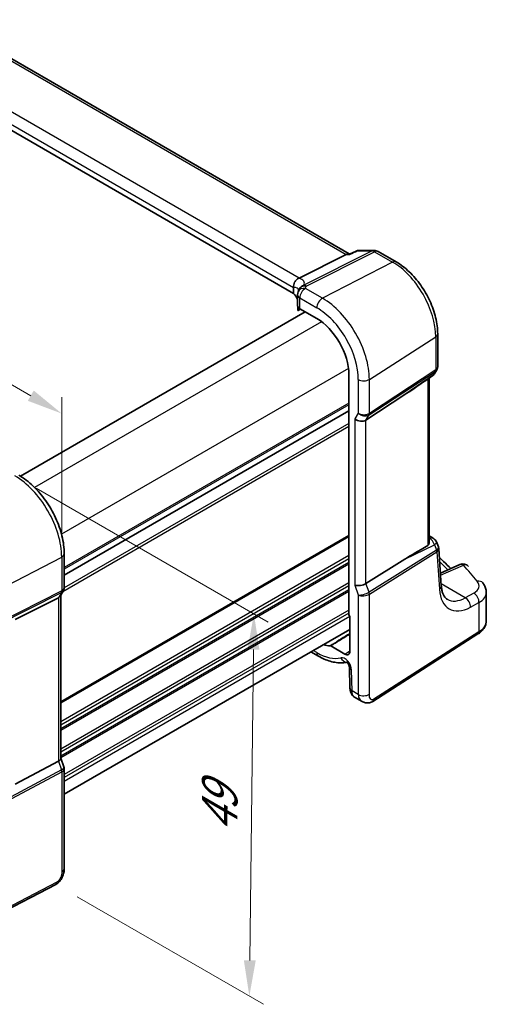
# Model space of a CAD drawing. Units: millimetres. Extents: x 22 to 2799, y 12 to 574.
# Drawn here: x 181 to 230, y 179 to 283 of the extents above; entities that cross this region are included whole.
import ezdxf

# ---------------------------------------------------------------- set-up
doc = ezdxf.new("R2010")
doc.units = ezdxf.units.MM
doc.header["$LTSCALE"] = 1.5
doc.layers.get('Defpoints').update_dxf_attribs({"lineweight": 25})
for name, color, linetype, lineweight in [('Dimension (ISO)', 7, 'Continuous', 18), ('Visible (ISO)', 7, 'Continuous', 35), ('Visible Narrow (ISO)', 7, 'Continuous', 25)]:
    doc.layers.add(name, color=color, linetype=linetype, lineweight=lineweight)
doc.styles.add('Note Text (TK)', font='MS PGothic.ttf')
doc.dimstyles.new('Default - Method 1b (TK)', dxfattribs={"dimscale": 1.5, "dimtxt": 2.5, "dimasz": 2.5, "dimexe": 1, "dimexo": 1.5, "dimgap": 1, "dimtad": 1, "dimtoh": 1, "dimrnd": 1e-08, "dimdsep": 46, "dimtxsty": 'Note Text (TK)', "dimcen": 0.09, "dimdle": 5, "dimclrd": 100, "dimclre": 100, "dimclrt": 7, "dimadec": 1, "dimazin": 1, "dimtfac": 1, "dimtmove": 0, "dimatfit": 3, "dimfxl": 1, "dimtolj": 1, "dimlwd": -1, "dimlwe": -1, "dimarcsym": 0})

# ---------------------------------------------------------------- blocks, each defined once
blk = doc.blocks.new('*D10')
at = {"layer": 'Defpoints', "color": 0}
for p in [(125.83, 275.73), (125.83, 264.69), (185.14, 226.43)]:
    blk.add_point(p, dxfattribs=at)
at = {"layer": 'Dimension (ISO)', "color": 100}
for p, q in [((125.83, 267.28), (125.83, 277.47)), ((181.89, 243.37), (129.08, 273.86)), ((185.14, 229.03), (185.14, 243.22))]:
    blk.add_line(p, q, dxfattribs=at)
for points in [[(129.39, 274.4), (128.76, 273.32), (125.83, 275.73)], [(182.2, 243.91), (181.58, 242.83), (185.14, 241.49)]]:
    blk.add_solid(points, dxfattribs=at)
at = {"layer": 'Dimension (ISO)', "color": 7, "insert": (154.87, 262.85), "char_height": 3.75, "attachment_point": 4, "rotation": 330, "style": 'Note Text (TK)'}
blk.add_mtext('\\A1;{\\Q-30.000;\\W0.816;\\H0.816x; \\fＭＳ Ｐゴシック|b0|i0;\\H3.7310;86}', dxfattribs=at)
blk = doc.blocks.new('*D11')
at = {"layer": 'Defpoints', "color": 0}
for p in [(180.22, 234.95), (184.52, 192.05), (204.84, 180.32)]:
    blk.add_point(p, dxfattribs=at)
at = {"layer": 'Dimension (ISO)', "color": 100}
for p, q in [((182.45, 233.66), (206.81, 219.59)), ((205.28, 216.7), (204.89, 184.07)), ((186.76, 190.76), (206.33, 179.46))]:
    blk.add_line(p, q, dxfattribs=at)
for points in [[(204.65, 216.71), (205.9, 216.7), (205.32, 220.45)], [(204.26, 184.08), (205.51, 184.06), (204.84, 180.32)]]:
    blk.add_solid(points, dxfattribs=at)
at = {"layer": 'Dimension (ISO)', "color": 7, "insert": (201.67, 196.72), "char_height": 3.75, "attachment_point": 4, "rotation": 89.3175, "style": 'Note Text (TK)'}
blk.add_mtext('\\A1;{\\Q29.317;\\W0.822;\\H0.816x; \\fＭＳ Ｐゴシック|b0|i0;\\H3.7310;49}', dxfattribs=at)

msp = doc.modelspace()

# ---------------------------------------------------------------- linework, layer by layer
at = {"layer": 'Visible (ISO)'}
for p, q in [((215.3343, 258.26), (172.7421, 282.8507)), ((209.4742, 254.1144), (167.004, 278.6346)), ((215.4286, 258.2563), (216.0471, 258.5453)), ((216.3857, 258.6204), (217.9571, 258.6204)), ((218.3571, 258.5133), (220.2468, 257.4223)), ((210.0768, 255.7196), (215.0162, 258.2064)), ((215.4365, 258.26), (215.229, 258.26)), ((209.4742, 254.7279), (209.4742, 254.1144)), ((209.9006, 253.9635), (209.9006, 252.8177)), ((209.9349, 252.6879), (209.9349, 252.38)), ((209.957, 252.3201), (210.2175, 252.4501)), ((210.1349, 252.4978), (211.9272, 251.4631)), ((210.6982, 252.1726), (180.8038, 234.9131)), ((224.615, 249.8563), (224.615, 246.4087)), ((224.5283, 246.085), (224.3285, 245.7391)), ((215.2943, 245.6309), (215.2943, 220.4011)), ((223.3567, 244.9692), (224.0933, 245.4828)), ((223.7048, 245.212), (223.7048, 227.9032)), ((217.0875, 240.8008), (221.1642, 243.4763)), ((215.2943, 241.7623), (185.4024, 224.5042)), ((215.2943, 241.7623), (185.4024, 224.5042)), ((223.7048, 228.6422), (224.1345, 228.3941)), ((224.4743, 228.0057), (224.6903, 227.4807)), ((185.4024, 226.7719), (185.4024, 223.2192)), ((224.9944, 223.4055), (224.7319, 227.3022)), ((217.0875, 223.6374), (221.1642, 226.19)), ((226.9512, 225.6332), (224.9041, 224.7458)), ((185.3157, 222.8955), (184.9962, 222.3422)), ((185.0489, 222.4334), (185.0489, 205.2854)), ((229.7199, 219.7326), (229.7199, 222.715)), ((184.7842, 222.1505), (180.2565, 219.8583)), ((215.4004, 220.1818), (215.4004, 216.5387)), ((215.4004, 218.8336), (185.4024, 201.5142)), ((217.7978, 211.2606), (228.8477, 218.3459)), ((211.3088, 216.4713), (212.0929, 216.0186)), ((214.8617, 216.2277), (213.3785, 217.0839)), ((215.3386, 214.8732), (215.4042, 212.6672)), ((215.8799, 211.7175), (216.6703, 211.2611)), ((184.7842, 204.9871), (180.2565, 202.5719)), ((185.0489, 205.311), (185.3717, 204.3789)), ((185.4024, 204.1966), (185.4024, 193.7038)), ((184.5246, 192.0502), (172.2525, 185.6706))]:
    msp.add_line(p, q, dxfattribs=at)
for centre, start, end in [((216.3857, 257.8204), 90.000002, 115.037788), ((217.9571, 257.8204), 60.000001, 90.000002), ((210.7867, 254.2104), 153.214147, 164.778324), ((210.7006, 253.9635), 156.881768, 180.000001), ((223.6357, 246.1391), 304.888111, 330.000002), ((223.7345, 227.7013), 22.364874, 60.000001), ((227.2694, 224.8992), 42.253453, 113.436592)]:
    msp.add_arc(centre, 0.8, start, end, dxfattribs=at)
for centre, major_axis, ratio, start_param, end_param in [((215.12, 257.46), (-0.2108, -0.7867), 0.68850027, 3.32402458, 3.692199), ((208.9139, 255.7045), (1.2956, 0.146), 0.19189195, 5.7100943, 5.80450503), ((205.0489, 252.9068), (-4.9993, 0.1461), 0.55686055, 3.40203148, 3.64204154), ((210.7006, 252.8016), (0.7999, -0.0234), 0.55686055, 3.15786897, 3.94326712), ((211.9272, 247.575), (2.381, -4.1239), 0.57735027, 0.78539819, 2.35619452), ((233.9231, 253.3125), (-14.2702, -10.6869), 0.0294452, 0.44282184, 0.71527155), ((216.4929, 241.2639), (-0.7867, 0.2108), 0.68850025, 0.96783006, 2.59098626), ((233.9231, 232.7162), (-14.2711, -7.641), 0.03571516, 5.50412897, 5.79919536), ((216.4929, 223.7925), (-0.7979, -0.1343), 0.43116619, 0.71296023, 2.33611643), ((184.2489, 222.6478), (0.7867, -0.2108), 0.68850026, 5.62785919, 6.10075339), ((215.4359, 220.3196), (-0.1, 0.1732), 0.5780539, 0.78600718, 2.10365136), ((211.9272, 221.4471), (2.381, -4.1239), 0.57735027, 5.70967165, 5.92427149), ((214.8617, 216.8498), (0.381, -0.6598), 0.57735027, 5.49778717, 7.0685835), ((184.2489, 205.1763), (0.7979, 0.1343), 0.43116622, 5.37298935, 6.21074738)]:
    msp.add_ellipse(centre, major_axis=major_axis, ratio=ratio, start_param=start_param, end_param=end_param, dxfattribs=at)
for points, knots in [([(215.3911, 258.2064), (215.3913, 258.2069), (215.3915, 258.2074), (215.4014, 258.2329), (215.4137, 258.2494), (215.4286, 258.2563)], [-0.0005444186, -0.0005444186, -0.0005444186, -0.0005444186, 0, 0, 0.0288944287, 0.0288944287, 0.0288944287, 0.0288944287]), ([(224.615, 249.8563), (224.615, 250.4087), (224.5399, 250.9876), (224.2567, 252.1576), (224.0484, 252.7485), (223.5186, 253.8963), (223.1973, 254.4528), (222.4682, 255.4855), (222.0606, 255.9614), (221.189, 256.7916), (220.7251, 257.1461), (220.2468, 257.4223)], [0, 0, 0, 0, 0.31415927, 0.31415927, 0.62831853, 0.62831853, 0.9424778, 0.9424778, 1.25663706, 1.25663706, 1.57079633, 1.57079633, 1.57079633, 1.57079633]), ([(209.4737, 254.7453), (209.4702, 254.8192), (209.4732, 254.9089), (209.5133, 255.1054), (209.5477, 255.2022), (209.6442, 255.381), (209.7045, 255.4613), (209.8112, 255.5644), (209.8501, 255.5959), (209.9317, 255.6508), (209.9741, 255.6739), (210.0177, 255.6924)], [0, 0, 0, 0, 0.025857052, 0.025857052, 0.051134873, 0.051134873, 0.07584938, 0.07584938, 0.088703412, 0.088703412, 0.101591327, 0.101591327, 0.101591327, 0.101591327]), ([(209.9648, 254.2776), (209.969, 254.2874), (209.973, 254.2971), (209.9806, 254.3164), (209.9842, 254.326), (209.9912, 254.3451), (209.9945, 254.3546), (210.0008, 254.3736), (210.0038, 254.383), (210.0095, 254.4018), (210.0122, 254.4111), (210.0147, 254.4204)], [0.1783434612, 0.1783434612, 0.1783434612, 0.1783434612, 0.1876051715, 0.1876051715, 0.1968668819, 0.1968668819, 0.2061285922, 0.2061285922, 0.2153903026, 0.2153903026, 0.2246520129, 0.2246520129, 0.2246520129, 0.2246520129]), ([(209.9349, 252.38), (209.9349, 252.3696), (209.9353, 252.3605), (209.937, 252.3451), (209.9383, 252.3388), (209.9428, 252.324), (209.9469, 252.3198), (209.9529, 252.3186), (209.9549, 252.319), (209.957, 252.32)], [0.1591377824, 0.1591377824, 0.1591377824, 0.1591377824, 0.1629509207, 0.1629509207, 0.166764059, 0.166764059, 0.1743903355, 0.1743903355, 0.1780526319, 0.1780526319, 0.1780526319, 0.1780526319]), ([(224.615, 246.4087), (224.615, 246.3865), (224.6139, 246.364), (224.6092, 246.3191), (224.6057, 246.2966), (224.5962, 246.2521), (224.5903, 246.23), (224.5762, 246.1868), (224.568, 246.1655), (224.5496, 246.1243), (224.5394, 246.1043), (224.5283, 246.085)], [-0.785398177, -0.785398177, -0.785398177, -0.785398177, -0.712425415, -0.712425415, -0.639452652, -0.639452652, -0.56647989, -0.56647989, -0.493507128, -0.493507128, -0.420534365, -0.420534365, -0.420534365, -0.420534365]), ([(185.4024, 226.7719), (185.4024, 227.3709), (185.321, 228.0001), (185.0128, 229.2731), (184.7859, 229.9168), (184.2087, 231.1673), (183.8585, 231.7739), (183.0641, 232.899), (182.6201, 233.4174), (181.6717, 234.3208), (181.1675, 234.7059), (180.6488, 235.0054)], [3.14159265, 3.14159265, 3.14159265, 3.14159265, 3.45575192, 3.45575192, 3.76991118, 3.76991118, 4.08407045, 4.08407045, 4.39822972, 4.39822972, 4.71238898, 4.71238898, 4.71238898, 4.71238898]), ([(223.7048, 227.9032), (223.7048, 227.8493), (223.6935, 227.7912), (223.6575, 227.717), (223.6423, 227.6945), (223.61, 227.6603), (223.5939, 227.6474), (223.5764, 227.6372)], [0.1164070038, 0.1164070038, 0.1164070038, 0.1164070038, 0.1357202764, 0.1357202764, 0.1454014939, 0.1454014939, 0.1532067499, 0.1532067499, 0.1532067499, 0.1532067499]), ([(224.6903, 227.4807), (224.6949, 227.4695), (224.6992, 227.458), (224.7071, 227.4348), (224.7106, 227.423), (224.717, 227.3992), (224.7198, 227.3871), (224.7246, 227.3629), (224.7266, 227.3508), (224.7299, 227.3264), (224.7311, 227.3143), (224.7319, 227.3022)], [-0.981152393, -0.981152393, -0.981152393, -0.981152393, -0.950054708, -0.950054708, -0.918957024, -0.918957024, -0.88785934, -0.88785934, -0.856761656, -0.856761656, -0.825663972, -0.825663972, -0.825663972, -0.825663972]), ([(224.7954, 226.3597), (224.942, 226.2245), (225.0873, 226.089), (225.4893, 225.7092), (225.7431, 225.4641), (225.9926, 225.2177)], [0.2350399502, 0.2350399502, 0.2350399502, 0.2350399502, 0.2461898178, 0.2461898178, 0.266174963, 0.266174963, 0.266174963, 0.266174963]), ([(225.6254, 221.9841), (225.5668, 222.0179), (225.5113, 222.0598), (225.4029, 222.1662), (225.3501, 222.2309), (225.2498, 222.3889), (225.2025, 222.4822), (225.1187, 222.6985), (225.0824, 222.8215), (225.0257, 223.0944), (225.0053, 223.2443), (224.9944, 223.4055)], [-0.785398177, -0.785398177, -0.785398177, -0.785398177, -0.644026505, -0.644026505, -0.502654833, -0.502654833, -0.361283161, -0.361283161, -0.219911488, -0.219911488, -0.078539816, -0.078539816, -0.078539816, -0.078539816]), ([(229.3491, 223.706), (229.3922, 223.6529), (229.4328, 223.597), (229.5078, 223.4797), (229.5422, 223.4182), (229.6032, 223.2896), (229.6299, 223.2225), (229.6737, 223.0836), (229.6908, 223.0117), (229.7139, 222.865), (229.7199, 222.7901), (229.7199, 222.715)], [0.36430237, 0.36430237, 0.36430237, 0.36430237, 0.448521526, 0.448521526, 0.532740682, 0.532740682, 0.616959838, 0.616959838, 0.701178994, 0.701178994, 0.78539815, 0.78539815, 0.78539815, 0.78539815]), ([(185.3157, 222.8955), (185.3268, 222.9148), (185.3371, 222.9348), (185.3555, 222.9761), (185.3637, 222.9973), (185.3777, 223.0406), (185.3837, 223.0626), (185.3931, 223.1071), (185.3966, 223.1296), (185.4013, 223.1745), (185.4024, 223.197), (185.4024, 223.2192)], [0.420534319, 0.420534319, 0.420534319, 0.420534319, 0.493507087, 0.493507087, 0.566479854, 0.566479854, 0.639452621, 0.639452621, 0.712425389, 0.712425389, 0.785398156, 0.785398156, 0.785398156, 0.785398156]), ([(228.8477, 218.3459), (228.9482, 218.4103), (229.0428, 218.4805), (229.2176, 218.6324), (229.2979, 218.7142), (229.4412, 218.89), (229.5042, 218.984), (229.6084, 219.1834), (229.6496, 219.2887), (229.7054, 219.5069), (229.7199, 219.6197), (229.7199, 219.7326)], [0.052359878, 0.052359878, 0.052359878, 0.052359878, 0.198967537, 0.198967537, 0.345575197, 0.345575197, 0.492182857, 0.492182857, 0.638790517, 0.638790517, 0.785398177, 0.785398177, 0.785398177, 0.785398177]), ([(213.3201, 217.1031), (213.3292, 217.1026), (213.3388, 217.1007), (213.3585, 217.0943), (213.3685, 217.0897), (213.3785, 217.0839)], [0, 0, 0, 0, 0.00426629326, 0.00426629326, 0.00853259147, 0.00853259147, 0.00853259147, 0.00853259147]), ([(212.0929, 216.0186), (212.2973, 215.9005), (212.504, 215.7957), (212.9204, 215.6148), (213.13, 215.5387), (213.5503, 215.418), (213.7611, 215.3733), (214.1815, 215.3184), (214.3912, 215.3082), (214.7581, 215.3236), (214.9164, 215.3415), (215.0718, 215.3712)], [4.71238898, 4.71238898, 4.71238898, 4.71238898, 4.835453045, 4.835453045, 4.958517109, 4.958517109, 5.081581174, 5.081581174, 5.204645238, 5.204645238, 5.299563769, 5.299563769, 5.299563769, 5.299563769]), ([(215.3386, 214.8732), (215.3384, 214.8816), (215.3374, 214.8944), (215.3324, 214.9269), (215.3282, 214.947), (215.3157, 214.9931), (215.307, 215.0195), (215.2846, 215.0761), (215.2705, 215.1065), (215.2382, 215.1675), (215.2197, 215.198), (215.1807, 215.2546), (215.1604, 215.2807), (215.1214, 215.3252), (215.1028, 215.3439), (215.0706, 215.3727), (215.0569, 215.3834), (215.0365, 215.3975), (215.0295, 215.4014), (215.0261, 215.4031), (215.0258, 215.4033), (215.0258, 215.4033)], [0.03490659, 0.03490659, 0.03490659, 0.03490659, 0.19235422, 0.19235422, 0.35715256, 0.35715256, 0.53460208, 0.53460208, 0.72437568, 0.72437568, 0.92103778, 0.92103778, 1.11594608, 1.11594608, 1.30068878, 1.30068878, 1.47125, 1.47125, 1.63071423, 1.63071423, 1.67527398, 1.67527398, 1.67527398, 1.67527398]), ([(215.8799, 211.7175), (215.8033, 211.7617), (215.7344, 211.8192), (215.6152, 211.9529), (215.5648, 212.0312), (215.4784, 212.2129), (215.4465, 212.3201), (215.4137, 212.5072), (215.4066, 212.5871), (215.4042, 212.6672)], [0, 0, 0, 0, 0.028128026, 0.028128026, 0.057888632, 0.057888632, 0.093975978, 0.093975978, 0.119932786, 0.119932786, 0.119932786, 0.119932786]), ([(217.7978, 211.2606), (217.6971, 211.196), (217.5844, 211.1496), (217.3586, 211.1012), (217.2433, 211.0963), (217.0077, 211.1222), (216.8849, 211.1567), (216.7365, 211.2249), (216.703, 211.2422), (216.6703, 211.2611)], [0, 0, 0, 0, 0.038621625, 0.038621625, 0.075624474, 0.075624474, 0.115878682, 0.115878682, 0.12788611, 0.12788611, 0.12788611, 0.12788611]), ([(185.4024, 204.1966), (185.4024, 204.2088), (185.402, 204.2212), (185.4004, 204.2459), (185.3991, 204.2582), (185.3958, 204.2829), (185.3938, 204.2952), (185.3888, 204.3196), (185.3859, 204.3317), (185.3794, 204.3556), (185.3757, 204.3674), (185.3717, 204.3789)], [0.785398156, 0.785398156, 0.785398156, 0.785398156, 0.814373327, 0.814373327, 0.843348498, 0.843348498, 0.87232367, 0.87232367, 0.901298841, 0.901298841, 0.930274012, 0.930274012, 0.930274012, 0.930274012]), ([(185.4024, 193.7038), (185.4024, 193.5748), (185.3893, 193.4386), (185.3288, 193.1414), (185.2741, 192.9768), (185.124, 192.6566), (185.024, 192.4973), (184.7972, 192.2347), (184.6676, 192.1245), (184.5246, 192.0502)], [0, 0, 0, 0, 0.042105388, 0.042105388, 0.09352905, 0.09352905, 0.148312645, 0.148312645, 0.199569253, 0.199569253, 0.199569253, 0.199569253])]:
    msp.add_open_spline(points, degree=3, knots=knots, dxfattribs=at)
msp.add_open_spline([(209.4742, 254.7279), (209.4742, 254.7335), (209.474, 254.7393), (209.4737, 254.7453)], degree=3, dxfattribs=at)
at = {"layer": 'Visible Narrow (ISO)'}
for p, q in [((172.4106, 282.8048), (215.0162, 258.2064)), ((210.0768, 255.7196), (167.5919, 280.2483)), ((167.004, 279.248), (209.4742, 254.7279)), ((217.7341, 258.5668), (210.5636, 254.9568)), ((210.8163, 254.8798), (217.9868, 258.4898)), ((216.1627, 258.5668), (217.7341, 258.5668)), ((217.9868, 258.4898), (219.8764, 257.3989)), ((215.0162, 258.2064), (215.3911, 258.2064)), ((219.8764, 257.3989), (212.5225, 253.5981)), ((212.5225, 253.5981), (210.7302, 254.6329)), ((210.1349, 252.4978), (210.1349, 253.6369)), ((210.1349, 253.6369), (211.9272, 252.6021)), ((210.1515, 252.4882), (209.9349, 252.38)), ((212.4284, 251.1303), (182.2893, 233.7295)), ((217.441, 245.0789), (224.4095, 249.5472)), ((224.4095, 249.5472), (224.4095, 246.0828)), ((215.2568, 246.2314), (185.1177, 228.8306)), ((224.4095, 246.0828), (217.441, 241.5094)), ((216.2808, 245.0614), (216.2808, 241.5497)), ((217.4037, 241.3486), (224.3722, 245.922)), ((217.441, 241.5094), (217.441, 245.0789)), ((224.1706, 245.5727), (221.1642, 243.4763)), ((223.5764, 245.1224), (223.5764, 227.6372)), ((224.3722, 245.922), (224.1706, 245.5727)), ((215.2943, 242.5788), (185.4024, 225.3207)), ((215.2943, 242.4155), (185.4024, 225.1574)), ((216.2808, 241.5497), (215.9273, 240.9373)), ((215.9273, 240.9373), (215.9273, 223.4659)), ((217.0875, 240.8008), (217.4037, 241.3486)), ((215.2943, 240.1293), (185.2512, 222.7839)), ((215.2943, 240.4559), (185.4021, 223.1976)), ((217.0875, 223.6374), (217.0875, 240.8008)), ((215.2943, 228.6983), (185.0489, 211.2361)), ((215.2943, 228.535), (185.0489, 211.0728)), ((221.1642, 226.19), (224.2693, 227.7184)), ((223.7048, 228.426), (223.7838, 228.3805)), ((223.7838, 228.3805), (223.7048, 228.3416)), ((224.2693, 227.7184), (224.4966, 227.166)), ((215.2943, 226.5755), (185.0489, 209.1132)), ((224.4897, 227.1612), (217.4037, 222.7244)), ((217.441, 222.5205), (224.527, 226.9573)), ((224.527, 226.9573), (224.7907, 223.0427)), ((177.3984, 222.4054), (185.1377, 226.4286)), ((215.2943, 226.2489), (185.0489, 208.7866)), ((215.2943, 225.8406), (185.0489, 208.3784)), ((215.2943, 225.6773), (185.0489, 208.2151)), ((185.1377, 226.4286), (185.1377, 222.8591)), ((224.9181, 224.5375), (227.3138, 225.576)), ((215.2943, 223.7177), (185.0489, 206.2555)), ((215.2943, 223.3911), (185.0489, 205.9289)), ((215.9273, 223.4659), (216.2808, 222.4452)), ((217.4037, 222.7244), (217.0875, 223.6374)), ((227.5023, 222.1454), (224.9813, 223.6009)), ((177.3611, 218.7801), (185.1005, 222.6983)), ((185.1377, 222.8591), (177.3984, 218.9409)), ((185.1005, 222.6983), (184.7842, 222.1505)), ((215.2943, 222.9829), (185.0489, 205.5206)), ((215.2943, 222.8196), (185.0489, 205.3573)), ((216.2808, 222.4452), (216.2808, 211.9933)), ((217.441, 212.0108), (217.441, 222.5205)), ((228.3992, 222.6345), (227.5023, 222.1454)), ((184.7842, 222.1505), (184.7842, 204.9871)), ((228.0524, 221.1595), (228.9493, 221.6486)), ((228.9493, 221.6486), (228.9493, 218.5736)), ((215.2943, 220.86), (185.4024, 203.6019)), ((215.2943, 220.5334), (185.4024, 203.2753)), ((215.3973, 220.1846), (185.4024, 202.867)), ((228.9493, 218.5736), (217.8995, 211.4883)), ((211.9272, 216.3848), (211.5431, 216.6065)), ((214.8617, 216.2277), (215.4004, 216.5604)), ((215.6381, 212.3643), (215.5726, 214.5704)), ((216.2808, 211.9933), (215.6381, 212.3643)), ((184.7842, 204.9871), (185.1005, 204.0741)), ((185.1005, 204.0741), (177.2307, 199.8761)), ((177.2679, 199.6723), (185.1377, 203.8702)), ((185.1377, 203.8702), (185.1377, 193.3605)), ((184.6285, 192.2793), (172.3564, 185.8997))]:
    msp.add_line(p, q, dxfattribs=at)
for centre, major_axis, ratio, start_param, end_param in [((216.3857, 257.8204), (-0.3386, 0.7248), 0.52999125, 6.01142324, 6.28318531), ((216.3857, 257.8204), (0, 0.8), 0.77459668, 0, 0.36817443), ((217.9571, 257.8204), (0, 0.8), 0.77459668, 0, 0.36817443), ((217.9571, 257.8204), (-0.3597, 0.7145), 0.59959638, 5.53177449, 5.99477508), ((217.9571, 257.8204), (0.4, 0.6928), 0.57735028, 0, 0.73303827), ((219.8468, 256.7295), (0.4, 0.6928), 0.57735028, 0, 0.73303827), ((219.8764, 252.1644), (3.2054, -5.5519), 0.57735027, 0.78539819, 2.35619452), ((204.8258, 253.7104), (5.7879, 1.5704), 0.23836391, 6.07201105, 6.6806192), ((205.0489, 252.964), (4.9918, 1.5338), 0.18632146, 0.00095509, 0.42716808), ((210.7006, 253.9635), (-0.7358, 0.3141), 0.82046563, 5.01131623, 6.28318531), ((210.7867, 254.2104), (-0.7719, 0.21), 0.83129527, 4.89742489, 6.28318531), ((210.7867, 254.2104), (-0.7142, 0.3605), 0.95190973, 5.44569479, 6.28318531), ((210.7006, 253.9635), (0.4, 0.6928), 0.57735028, 0.73303827, 2.35619448), ((210.7867, 254.2104), (-0.3597, 0.7145), 0.59959638, 5.53177449, 5.99477508), ((210.7006, 253.9635), (-0.8, 0), 0.57735025, 0, 0.78539815), ((212.4929, 252.9287), (-0.4, -0.6928), 0.57735028, 3.87463093, 5.49778713), ((212.5225, 247.9187), (-3.4779, 6.024), 0.57735027, 3.92699084, 5.49778717), ((211.9272, 247.575), (3.0785, -5.3321), 0.57735027, 0.78539819, 2.35619452), ((223.815, 249.8563), (0.8, 0), 0.57735025, 5.55014701, 6.28318531), ((223.815, 246.4496), (0.7367, -0.318), 0.74728503, 5.82807683, 6.19625132), ((224.0379, 246.276), (0.2743, -0.418), 0.59959638, 0.28841028, 0.75141087), ((223.815, 246.4496), (-0.7989, 0.0673), 0.62576626, 2.46121936, 3.19425766), ((216.8465, 245.388), (-0.8, 0), 0.57735025, 0.78539815, 2.40855435), ((223.6357, 246.1391), (0.4576, -0.6562), 0.53331619, 0, 0.27244971), ((223.6357, 246.1391), (0.6928, -0.4), 0.77459666, 5.91501082, 6.28318531), ((216.8465, 241.8763), (-0.7989, 0.0673), 0.62576626, 0.83806316, 2.46121936), ((216.8465, 241.8763), (0.7367, -0.318), 0.74728503, 4.20492062, 5.82807683), ((217.0694, 241.7026), (0.2743, -0.418), 0.59959638, 0.28841028, 0.75141087), ((180.2192, 229.2684), (3.4779, -6.024), 0.57735027, 0.78539815, 2.35619448), ((223.7345, 227.7013), (0.4, 0.6928), 0.57735028, 0, 0.69813169), ((223.7345, 227.7013), (0.3533, -0.7178), 0.63394396, 1.29107185, 2.39570448), ((223.7345, 227.7013), (0.7398, 0.3044), 0.30102853, 5.38935837, 6.28318531), ((223.9362, 227.211), (-0.7562, -0.2642), 0.37012337, 2.26786716, 3.1616941), ((184.6024, 226.7719), (0.8, 0), 0.57735028, 5.44542727, 6.28318531), ((224.235, 227.7479), (0.2412, -0.5936), 0.36630567, 0.0640852, 0.09921233), ((224.1554, 227.1505), (0.2653, -0.4238), 0.61386143, 0.76437611, 1.2273767), ((224.1623, 227.1553), (0.3031, -0.3976), 0.59106527, 0.71093262, 1.1719736), ((223.9008, 227.7373), (0.6657, -0.7489), 0.64783167, 6.20588979, 6.24101692), ((223.9362, 227.211), (0.7938, 0.1092), 0.57058558, 5.5051626, 6.24350112), ((161.0393, 207.124), (74.1794, -3.2015), 0.5463791, 0.53646935, 0.55982303), ((227.2694, 224.8992), (-0.3182, 0.734), 0.58989993, 5.56674681, 6.28318531), ((227.2694, 224.8992), (0.5921, 0.5379), 0.74312587, 0, 0.91482241), ((161.0541, 210.823), (74.1582, -4.6939), 0.53038639, 0.4546541, 0.50041533), ((224.1962, 223.3517), (0.7982, 0.0538), 0.62323757, 5.50971966, 6.28318531), ((226.7643, 223.4918), (2.1988, -0.1392), 0.53038639, 5.58370533, 6.73783941), ((228.7277, 223.2021), (0.6213, 0.5039), 0.76105919, 0, 0.95698767), ((184.6024, 223.2601), (0.7367, -0.318), 0.74728505, 5.72335711, 6.19625131), ((184.8032, 223.0737), (0.2258, -0.4461), 0.55343369, 0.35315103, 0.81615162), ((184.6024, 223.2601), (-0.7989, 0.0673), 0.62576628, 2.35649963, 3.19425767), ((216.8465, 222.7718), (-0.7708, -0.2186), 0.32581789, 0.65915699, 2.2823132), ((216.8465, 222.7718), (0.7995, 0.0564), 0.52434832, 3.88999515, 5.51315136), ((217.0694, 222.7137), (-0.2653, 0.4238), 0.61386143, 3.90596876, 4.36896935), ((228.3311, 225.6523), (-2.4512, -4.703), 0.54637913, 5.55275035, 6.96646704), ((228.3548, 221.9577), (-0.383, 0.7024), 0.6501465, 3.94403137, 5.51072145), ((226.7199, 222.815), (-2.999, 0.1418), 0.54317266, 2.43423981, 3.16727811), ((227.7365, 225.9614), (2.0528, 4.009), 0.54074227, 3.11434574, 3.82120408), ((227.4579, 221.4686), (-0.383, 0.7024), 0.6501465, 3.94403137, 5.51072145), ((226.7199, 219.7326), (3, 0), 0.57735025, 5.55014701, 6.28318531), ((228.5778, 218.7668), (0.2699, -0.4209), 0.60677521, 0, 0.75781099), ((211.9272, 221.4471), (3.1, -5.3694), 0.57735027, 5.49778717, 6.11310749), ((212.4929, 216.7114), (-0.4, -0.6928), 0.57735028, 5.49778713, 6.28318531), ((214.8659, 214.9499), (-0.5, 0.866), 0.57735027, 3.96189743, 6.11310749), ((215.0234, 216.1789), (0.1859, -0.7781), 0.80471584, 4.9473367, 6.03600767), ((216.1383, 214.897), (-0.7996, -0.0238), 0.55684931, 0, 0.76854359), ((216.2038, 212.6909), (-0.7996, -0.0238), 0.55684931, 0, 0.76854359), ((216.8465, 212.3199), (0.8, 0), 0.57735025, 3.9269908, 5.55014701), ((217.528, 211.6815), (0.2699, -0.4209), 0.60677521, 0, 0.75781099), ((184.6024, 204.1557), (-0.7708, -0.2186), 0.32581792, 2.17759345, 3.16022734), ((184.8032, 204.0848), (0.2353, -0.4412), 0.53916863, 0.80447456, 1.26747515), ((184.6024, 204.1557), (0.7995, 0.0564), 0.52434834, 5.40843162, 6.24618965), ((184.6024, 193.7038), (0.8, 0), 0.57735028, 5.44542727, 6.28318531), ((184.2939, 192.4938), (0.2306, -0.4436), 0.54634285, 0, 0.81024255)]:
    msp.add_ellipse(centre, major_axis=major_axis, ratio=ratio, start_param=start_param, end_param=end_param, dxfattribs=at)
for points in [[(215.3911, 258.2064), (215.6483, 258.3266), (215.9055, 258.4467), (216.1627, 258.5668)], [(210.7302, 254.6329), (210.765, 254.7146), (210.7937, 254.797), (210.8163, 254.8798)]]:
    msp.add_open_spline(points, degree=3, dxfattribs=at)
for points, knots in [([(215.4004, 218.4075), (215.3191, 218.3565), (215.2378, 218.3055), (214.5444, 217.8707), (213.9322, 217.4869), (213.3201, 217.1031)], [-0.316743837, -0.316743837, -0.316743837, -0.316743837, -0.281946781, -0.281946781, -0.020012762, -0.020012762, -0.020012762, -0.020012762]), ([(213.3785, 217.0839), (213.9909, 217.4677), (214.6032, 217.8515), (215.2771, 218.274), (215.3388, 218.3127), (215.4004, 218.3513)], [0.020012762, 0.020012762, 0.020012762, 0.020012762, 0.281946781, 0.281946781, 0.308322233, 0.308322233, 0.308322233, 0.308322233]), ([(215.8797, 211.7179), (215.8376, 211.7422), (215.7984, 211.7782), (215.6846, 211.945), (215.6412, 212.1445), (215.6381, 212.3643)], [0.572528158, 0.572528158, 0.572528158, 0.572528158, 0.700466069, 0.700466069, 1, 1, 1, 1]), ([(216.2808, 211.9933), (216.2808, 211.8785), (216.3007, 211.7618), (216.4025, 211.4907), (216.5141, 211.3597), (216.6517, 211.2721), (216.6609, 211.2665), (216.6703, 211.2611)], [0, 0, 0, 0, 0.157562955, 0.157562955, 0.409663684, 0.409663684, 0.427686702, 0.427686702, 0.427686702, 0.427686702]), ([(217.8995, 211.4883), (217.8167, 211.4352), (217.7418, 211.4261), (217.6084, 211.4698), (217.5508, 211.524), (217.4766, 211.6704), (217.4562, 211.7561), (217.4421, 211.9007), (217.441, 211.9573), (217.441, 212.0108)], [-1, -1, -1, -1, -0.70249042, -0.70249042, -0.40966368, -0.40966368, -0.15756296, -0.15756296, 0, 0, 0, 0]), ([(185.1377, 193.3605), (185.1377, 193.2812), (185.1346, 193.1918), (185.1023, 192.9979), (185.0734, 192.8945), (185.004, 192.7246), (184.9696, 192.6563), (184.9001, 192.5422), (184.8664, 192.4945), (184.7947, 192.4082), (184.7566, 192.3697), (184.6883, 192.3148), (184.6589, 192.2951), (184.6285, 192.2793)], [-1, -1, -1, -1, -0.76677116, -0.76677116, -0.53459419, -0.53459419, -0.37061997, -0.37061997, -0.23625201, -0.23625201, -0.09839398, -0.09839398, 0, 0, 0, 0])]:
    msp.add_open_spline(points, degree=3, knots=knots, dxfattribs=at)

# ---------------------------------------------------------------- dimensions: what is measured, and where the dimension line sits
at = {"layer": 'Dimension (ISO)', "color": 100}
for base, p1, p2, angle, text, override, picture, middle in [((125.8296, 275.7343), (185.1377, 226.4286), (125.8296, 264.6862), 330, '{\\Q-30.000;\\W0.816;\\H0.816x; \\fＭＳ Ｐゴシック|b0|i0;\\H3.7310;86}', {"dimgap": 1, "dimtoh": 0, "dimdec": 2, "dimlfac": 1.189857, "dimtol": 0, "dimlim": 0, "dimtp": 0, "dimtm": 0, "dimtdec": 2, "dimtofl": 0, "dimatfit": 1}, '*D10', (155.4836, 258.6135)), ((204.8439, 180.3188), (180.2192, 234.9478), (184.5246, 192.0502), 89.317488, '{\\Q29.317;\\W0.822;\\H0.816x; \\fＭＳ Ｐゴシック|b0|i0;\\H3.7310;49}', {"dimgap": 1, "dimtoh": 0, "dimdec": 2, "dimlfac": 1.139567, "dimtol": 0, "dimlim": 0, "dimtp": 0, "dimtm": 0, "dimtdec": 2, "dimtofl": 0, "dimatfit": 1}, '*D11', (205.083, 200.3867))]:
    dim = msp.add_linear_dim(base=base, p1=p1, p2=p2, angle=angle, text=text, dimstyle='Default - Method 1b (TK)', override=override, dxfattribs=at)
    dim.commit()
    dim.dimension.update_dxf_attribs({"geometry": picture, "text_midpoint": middle, "dimtype": 160})

doc.saveas('drawing.dxf')
